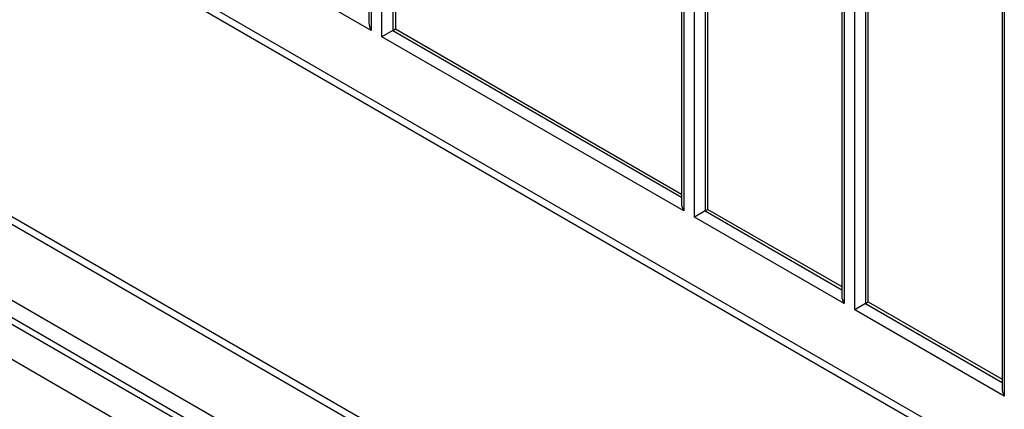
# Model space of a CAD drawing. Units: millimetres. Extents: x 0 to 7327, y 0 to 5113.
# Drawn here: x 5212 to 5470, y 3047 to 3149 of the extents above; entities that cross this region are included whole.
import ezdxf

# ---------------------------------------------------------------- set-up
doc = ezdxf.new("R2010")
doc.units = ezdxf.units.MM
doc.header["$LTSCALE"] = 25
for name, color, linetype in [('Default', 7, 'Continuous'), ('DRZWI_PRAWE_400X', 7, 'Continuous'), ('FRONT_FUNDAMENTU', 7, 'Continuous')]:
    doc.layers.add(name, color=color, linetype=linetype)

# ---------------------------------------------------------------- blocks, each defined once
blk = doc.blocks.new('SE5')
at = {"layer": 'DRZWI_PRAWE_400X', "color": 7, "linetype": 'Continuous', "lineweight": 25}
for p, q in [((5428.14, 3406.06), (5428.14, 3074.56)), ((5427.55, 3405.72), (5427.55, 3076.53)), ((5430.97, 3072.93), (5430.97, 3404.42)), ((5433.79, 3402.11), (5433.79, 3074.56)), ((5434.5, 3074.97), (5434.5, 3401.71)), ((5469.62, 3381.43), (5469.62, 3052.24)), ((5470.21, 3381.77), (5470.21, 3050.27)), ((5303.45, 3346.25), (5303.45, 3148.18)), ((5304.04, 3345.43), (5304.04, 3146.21)), ((5310.4, 3344.21), (5310.4, 3146.62)), ((5306.87, 3144.57), (5306.87, 3343.8)), ((5309.7, 3343.8), (5309.7, 3146.21)), ((5385.48, 3298.89), (5385.48, 3100.82)), ((5386.06, 3298.08), (5386.06, 3098.85)), ((5388.89, 3097.22), (5388.89, 3296.44)), ((5391.72, 3296.44), (5391.72, 3098.85)), ((5392.43, 3099.26), (5392.43, 3296.85)), ((5223.78, 3174.58), (5469.15, 3032.92)), ((5304.04, 3146.21), (5264.8, 3168.86)), ((5309.7, 3146.21), (5306.87, 3144.57)), ((5309.7, 3146.21), (5310.4, 3146.62)), ((5309.7, 3146.21), (5385.48, 3102.45)), ((5310.4, 3146.62), (5385.48, 3103.27)), ((5386.06, 3098.85), (5306.87, 3144.57)), ((5391.72, 3098.85), (5388.89, 3097.22)), ((5391.72, 3098.85), (5392.43, 3099.26)), ((5391.72, 3098.85), (5427.55, 3078.16)), ((5392.43, 3099.26), (5427.55, 3078.98)), ((5428.14, 3074.56), (5388.89, 3097.22)), ((5433.79, 3074.56), (5430.97, 3072.93)), ((5470.21, 3050.27), (5430.97, 3072.93)), ((5433.79, 3074.56), (5434.5, 3074.97)), ((5433.79, 3074.56), (5469.62, 3053.87)), ((5434.5, 3074.97), (5469.62, 3054.69))]:
    blk.add_line(p, q, dxfattribs=at)
for centre, major_axis, start_param, end_param in [((5305.45, 3147.02), (1.41, -2.45), 3.926991, 4.712389), ((5387.48, 3099.67), (-1.41, 2.45), 0.785398, 1.570796), ((5429.55, 3075.38), (-1.41, 2.45), 0.785398, 1.570796), ((5471.62, 3051.09), (1.41, -2.45), 3.926991, 4.712389)]:
    blk.add_ellipse(centre, major_axis=major_axis, ratio=0.57735, start_param=start_param, end_param=end_param, dxfattribs=at)
at = {"layer": 'FRONT_FUNDAMENTU', "color": 7, "linetype": 'Continuous', "lineweight": 25}
for p, q in [((4944.83, 3333.59), (5465.26, 3033.12)), ((4953.88, 3245.08), (5456.21, 2955.06)), ((4955.12, 3242.34), (5457.45, 2952.32)), ((4961.39, 3218.8), (5460.46, 2930.67)), ((5460.46, 2925.99), (4959.02, 3215.5)), ((4957.75, 3214.64), (5460.08, 2924.62)), ((5456.21, 2917.51), (4953.88, 3207.53))]:
    blk.add_line(p, q, dxfattribs=at)

msp = doc.modelspace()

# ---------------------------------------------------------------- block references
at = {"layer": 'Default'}
msp.add_blockref('SE5', (0, 0), dxfattribs=at)

doc.saveas('drawing.dxf')
